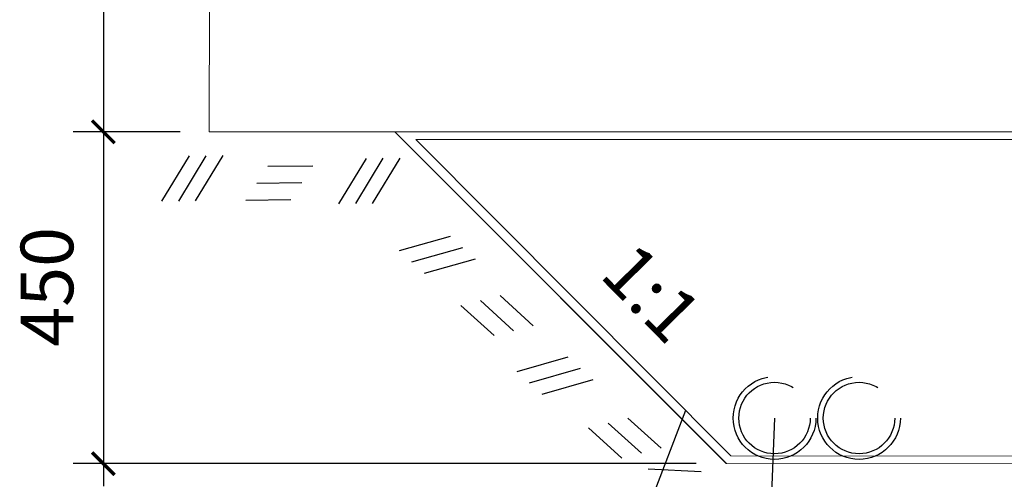
# Model space of a CAD drawing. Units: millimetres. Extents: x 129 to 2970, y 114 to 152.
# Drawn here: x 144 to 146, y 120 to 121 of the extents above; entities that cross this region are included whole.
import ezdxf

# ---------------------------------------------------------------- set-up
doc = ezdxf.new("R2010")
doc.units = ezdxf.units.MM
for name, pattern in [('6LINE08', [7, 5, -2]), ('DASHED2', [0.375, 0.25, -0.125]), ('VA-D', [16, 12, -1.5, 1, -1.5])]:
    doc.linetypes.add(name, pattern=pattern)
for name, color, linetype in [('0_MÅTT_25', 4, 'Continuous'), ('M-GEOTEX', 2, 'VA-D'), ('M-LED-DRÄN', 2, 'VA-DVD-H'), ('M-SEKTION', 4, 'Continuous'), ('M-TXT', 4, 'Continuous')]:
    doc.layers.add(name, color=color, linetype=linetype)
doc.styles.add('ISO', font='iso.shx')
doc.styles.add('PONF', font='arial.ttf', dxfattribs={"height": 0.15})
doc.linetypes.add('VA-DVD-H', pattern='A,10,[7,VA.SHX,S=1,R=0,X=0,Y=0],-2', length=12)

msp = doc.modelspace()

# ---------------------------------------------------------------- linework, layer by layer
at = {"color": 0, "linetype": 'ByBlock', "const_width": 0.0045}
for points in [[(144.4924, 120.437), (144.5224, 120.407)], [(144.5224, 120.407), (144.4924, 120.437)], [(144.4924, 119.996), (144.5224, 119.966)]]:
    msp.add_lwpolyline(points, dxfattribs=at)
at = {"layer": '0_MÅTT_25', "color": 4}
for p, q in [((144.5074, 120.9035), (144.5074, 120.392)), ((144.5074, 120.452), (144.5074, 119.951)), ((144.6098, 120.422), (144.4674, 120.422)), ((144.6082, 120.422), (144.4674, 120.422)), ((145.296, 119.981), (144.4674, 119.981))]:
    msp.add_line(p, q, dxfattribs=at)
at = {"layer": '0_MÅTT_25', "ltscale": 0.001}
msp.add_line((145.3359, 119.9811), (144.8949, 120.422), dxfattribs=at)
at = {"layer": 'M-GEOTEX', "lineweight": 0}
for p, q in [((145.3418, 119.9913), (144.9232, 120.412)), ((144.9232, 120.412), (146.1122, 120.412)), ((148.6376, 119.9881), (145.3418, 119.9913))]:
    msp.add_line(p, q, dxfattribs=at)
at = {"layer": 'M-LED-DRÄN', "linetype": 'DASHED2'}
for centre, radius in [((145.4001, 120.0416), 0.055), ((145.4001, 120.0416), 0.0475), ((145.5125, 120.0416), 0.055), ((145.5125, 120.0416), 0.0475)]:
    msp.add_circle(centre, radius, dxfattribs=at)
at = {"layer": 'M-SEKTION', "linetype": '6LINE08', "lineweight": 0}
msp.add_line((144.6498, 121.004), (144.6482, 120.422), dxfattribs=at)
at = {"layer": 'M-SEKTION', "lineweight": 0}
for p, q in [((146.108, 120.422), (144.6482, 120.422)), ((145.336, 119.981), (144.8949, 120.422)), ((148.6439, 119.9784), (145.336, 119.981))]:
    msp.add_line(p, q, dxfattribs=at)
at = {"layer": 'M-SEKTION', "color": 7}
for p, q in [((144.6215, 120.3899), (144.5849, 120.3297)), ((144.6439, 120.3902), (144.6073, 120.33)), ((144.6663, 120.3905), (144.6297, 120.3303)), ((144.7262, 120.3763), (144.7859, 120.377)), ((144.8569, 120.3866), (144.8203, 120.3264)), ((144.8793, 120.3869), (144.8427, 120.3267)), ((144.9017, 120.3871), (144.8651, 120.3269)), ((144.7115, 120.3537), (144.7712, 120.3545)), ((144.6968, 120.3311), (144.7566, 120.3319)), ((144.9686, 120.2829), (144.9008, 120.2638)), ((144.9852, 120.2679), (144.9174, 120.2487)), ((145.0018, 120.2528), (144.934, 120.2337)), ((145.0089, 120.1978), (145.0531, 120.1576)), ((145.035, 120.2043), (145.0792, 120.1642)), ((144.9828, 120.1912), (145.027, 120.1511)), ((145.1251, 120.1224), (145.0573, 120.1032)), ((145.1417, 120.1073), (145.0739, 120.0881)), ((145.1583, 120.0922), (145.0905, 120.0731)), ((145.1789, 120.035), (145.2232, 119.9948)), ((145.2051, 120.0415), (145.2493, 120.0014)), ((145.1528, 120.0284), (145.1971, 119.9883)), ((145.3026, 119.9701), (145.2322, 119.9737))]:
    msp.add_line(p, q, dxfattribs=at)
at = {"layer": 'M-TXT', "linetype": 'ByBlock', "lineweight": -2}
for p, q in [((145.2819, 120.0514), (145.0636, 119.4853)), ((145.4001, 120.0416), (145.3609, 119.0817))]:
    msp.add_line(p, q, dxfattribs=at)

# ---------------------------------------------------------------- texts
at = {"layer": '0_MÅTT_25', "style": 'ISO'}
msp.add_text('450', height=0.07, rotation=90, dxfattribs=at).set_placement((144.4674, 120.1365))
at = {"layer": 'M-TXT', "style": 'PONF'}
msp.add_text('1:1', height=0.07, rotation=314.4911, dxfattribs=at).set_placement((145.1655, 120.2304))

doc.saveas('drawing.dxf')
